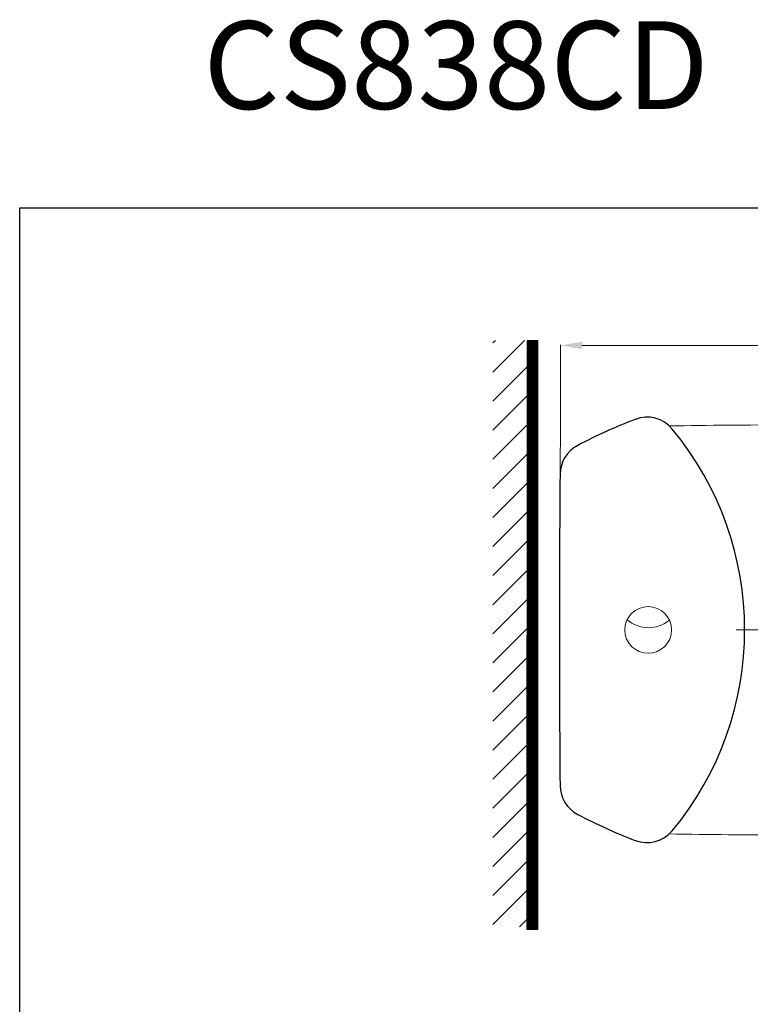
# Model space of a CAD drawing. Units: inches. Extents: x 2312 to 5675, y 1031 to 3686.
# Drawn here: x 2312 to 2978, y 2788 to 3686 of the extents above; entities that cross this region are included whole.
import ezdxf

# ---------------------------------------------------------------- set-up
doc = ezdxf.new("R2010")
doc.units = ezdxf.units.IN
doc.header["$MEASUREMENT"] = 0
doc.linetypes.add('PHANTOM', pattern=[12, 7, -1, 1, -1, 1, -1])
doc.layers.add('\\M+18DB6\\M+191A4\\M+196CA', color=7, linetype='Continuous', true_color=0xffffff)
doc.layers.add('co ban', color=7, linetype='Continuous', lineweight=25)
doc.layers.add('Net thay', color=7, linetype='Continuous', lineweight=25)
doc.layers.add('curve2', color=254, linetype='Continuous')
doc.layers.add('dtam', color=1, linetype='Continuous')
doc.styles.get("Standard").update_dxf_attribs({"font": 'arial.ttf', "height": 30})
doc.dimstyles.new('ti le 11', dxfattribs={"dimtxt": 25, "dimasz": 20, "dimexe": 0.5, "dimexo": 0.5, "dimgap": 4, "dimtad": 1, "dimdec": 0, "dimzin": 0, "dimdsep": 46, "dimtxsty": 'Standard', "dimcen": 0, "dimclrd": 4, "dimclre": 4, "dimclrt": 4, "dimadec": 0, "dimazin": 0, "dimtfac": 1, "dimtdec": 0, "dimtofl": 0, "dimtmove": 0, "dimatfit": 3, "dimfxl": 0, "dimtolj": 1, "dimtzin": 0, "dimlwd": 9, "dimlwe": 9, "dimarcsym": 0})

# ---------------------------------------------------------------- blocks, each defined once
blk = doc.blocks.new('*D9')
at = {"layer": 'curve2', "color": 7, "lineweight": 9, "transparency": 16777216}
for p, q in [((2804.81, 3299.89), (2804.81, 3389.7)), ((3503.89, 3128.71), (3503.89, 3389.7))]:
    blk.add_line(p, q, dxfattribs=at)
at = {"layer": 'curve2', "color": 0, "lineweight": 9, "transparency": 16777216}
blk.add_line((3483.89, 3389.2), (2824.81, 3389.2), dxfattribs=at)
at = {"layer": 'curve2', "color": 0, "transparency": 16777216}
for points in [[(2824.81, 3392.54), (2824.81, 3385.87), (2804.81, 3389.2)], [(3483.89, 3392.54), (3483.89, 3385.87), (3503.89, 3389.2)]]:
    blk.add_solid(points, dxfattribs=at)
at = {"layer": 'Defpoints', "color": 0, "transparency": 16777216}
for p in [(2804.81, 3389.2), (2804.81, 3299.39), (3503.89, 3128.21)]:
    blk.add_point(p, dxfattribs=at)
at = {"layer": 'curve2', "color": 0, "lineweight": 9, "transparency": 16777216, "insert": (3154.35, 3408.52), "char_height": 30, "attachment_point": 5}
blk.add_mtext('\\A1;700', dxfattribs=at)
blk = doc.blocks.new('ttttt')
at = {"layer": '\\M+18DB6\\M+191A4\\M+196CA', "color": 7, "linetype": 'PHANTOM', "lineweight": 13, "ltscale": 50}
blk.add_line((14078.23, -1542.52), (14656.68, -1542.52), dxfattribs=at)

msp = doc.modelspace()

# ---------------------------------------------------------------- hatches: boundary and pattern name
at = {"layer": 'curve2', "lineweight": 9}
h = msp.add_hatch(dxfattribs=at)
h.set_pattern_fill('ANSI31', color=0, scale=150, style=0)
h.set_pattern_definition([(45, (1912.925, 1818.606), (-13.25825, 13.25825), [])])
h.paths.add_polyline_path([(2774.57, 3393.62), (2743.23, 3393.62), (2743.23, 2858.96), (2774.57, 2858.96)])
h = msp.add_hatch(dxfattribs=at)
h.set_pattern_fill('ANSI31', color=0, style=0)
h.set_pattern_definition([(45, (-9998.84302, 11579.69828), (-0.0883883476, 0.0883883476), [])])
h.paths.add_polyline_path([(2774.57, 3393.62), (2774.18, 2856.47), (2784.12, 2856.47), (2784.12, 3393.62)])

# ---------------------------------------------------------------- linework, layer by layer
at = {"layer": 'co ban', "linetype": 'Continuous'}
msp.add_lwpolyline([(2311.56, 3514.62), (5027.06, 3514.62), (5027.06, 1358.43), (2311.56, 1358.43)], close=True, dxfattribs=at)
at = {"layer": 'curve2', "color": 0, "lineweight": 9}
msp.add_lwpolyline([(2784.12, 3393.62), (2784.12, 2856.47), (2774.18, 2856.47), (2774.57, 3393.62)], close=True, dxfattribs=at)
msp.add_circle((2884.9, 3129.75), 21.3, dxfattribs=at)
for centre, radius, start, end in [((3027.97, -4683.18), 7999.92, 90.114791, 90.887), ((18727.65, 3129.75), 15923.75, 179.383924, 180.512187), ((2885.34, 3161.17), 29.39, 228.36602, 310.02361), ((3027.97, 10942.67), 7999.92, 269.112998, 269.884922)]:
    msp.add_arc(centre, radius, start, end, dxfattribs=at)
at = {"layer": 'Net thay', "color": 0, "linetype": 'Continuous', "lineweight": 25}
for centre, radius, start, end in [((2883.77, 3293.75), 30, 39.65266, 111.11116), ((3053.06, 2855.29), 500, 111.11116, 117.70704), ((2685.9, 3129.75), 287, 320.34726, 39.65266), ((2834.53, 3271.4), 30, 117.70704, 179.49178), ((18803.9, 3129.75), 16000, 179.491783, 180.508217), ((2834.53, 2988.09), 30, 180.50822, 242.29296), ((3053.06, 3404.2), 500, 242.29296, 248.88881), ((2883.77, 2965.75), 30, 248.88881, 320.34726)]:
    msp.add_arc(centre, radius, start, end, dxfattribs=at)

# ---------------------------------------------------------------- block references
at = {"layer": 'dtam'}
msp.add_blockref('ttttt', (-11112.91, 4672.27), dxfattribs=at)

# ---------------------------------------------------------------- texts
at = {"layer": 'co ban', "linetype": 'Continuous', "insert": (2479.14, 3684.74), "char_height": 80, "width": 2317.3371, "attachment_point": 1}
msp.add_mtext('CS838CD', dxfattribs=at)

# ---------------------------------------------------------------- dimensions: what is measured, and where the dimension line sits
at = {"layer": 'curve2', "color": 0, "lineweight": 9}
dim = msp.add_linear_dim(base=(2804.81, 3389.2), p1=(3503.89, 3128.21), p2=(2804.81, 3299.39), text='700', dimstyle='ti le 11', override={"dimclrd": 0, "dimclre": 7, "dimclrt": 0, "dimarcsym": 1}, dxfattribs=at)
dim.commit()
dim.dimension.update_dxf_attribs({"geometry": '*D9', "text_midpoint": (3154.35, 3408.52)})

doc.saveas('drawing.dxf')
